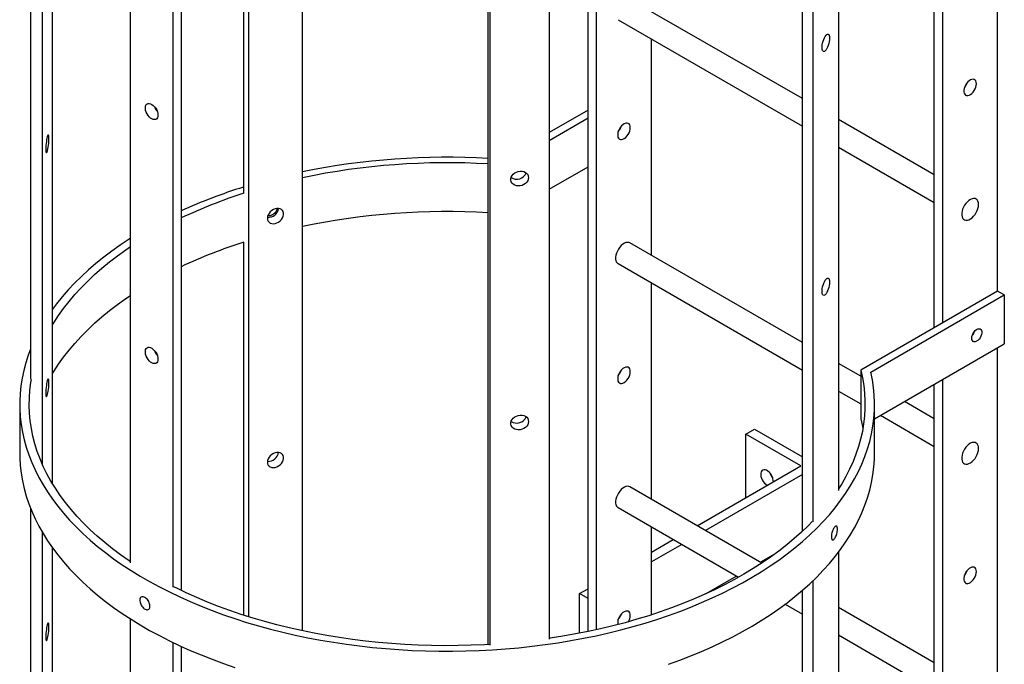
# Model space of a CAD drawing. Units: millimetres. Extents: x 49 to 273, y 24 to 191.
# Drawn here: x 261 to 269, y 122 to 127 of the extents above; entities that cross this region are included whole.
import ezdxf

# ---------------------------------------------------------------- set-up
doc = ezdxf.new("R2010")
doc.units = ezdxf.units.MM

msp = doc.modelspace()

# ---------------------------------------------------------------- linework, layer by layer
at = {"color": 7, "linetype": 'Continuous', "lineweight": 25}
for p, q in [((269.0625, 124.7433), (269.0625, 132.4351)), ((268.5322, 124.4371), (268.5322, 132.129)), ((268.6029, 124.478), (268.6029, 132.1698)), ((261.1473, 123.1312), (261.1473, 129.995)), ((262.7465, 129.7364), (262.7465, 125.5665)), ((260.962, 129.7208), (260.962, 124.005)), ((261.0604, 129.7108), (261.0604, 123.2977)), ((262.7887, 129.7234), (262.7887, 122.0186)), ((263.2419, 121.9004), (263.2419, 129.6084)), ((265.6331, 121.8942), (265.6331, 129.6024)), ((265.7038, 121.9094), (265.7038, 129.6171)), ((267.428, 122.7326), (267.428, 128.5517)), ((267.5186, 122.8116), (267.5186, 128.5273)), ((267.7299, 128.2441), (267.7299, 123.0732)), ((262.2248, 128.0221), (262.2248, 122.2377)), ((262.1541, 127.9813), (262.1541, 122.2655)), ((261.8006, 122.4696), (261.8006, 127.6955)), ((264.7964, 121.7856), (264.7964, 127.554)), ((264.8138, 121.7814), (264.8138, 127.4972)), ((267.428, 126.3536), (265.9836, 127.1874)), ((265.3062, 127.0804), (265.3062, 121.8315)), ((265.8836, 127.0142), (267.428, 126.1226)), ((266.1634, 125.0423), (266.1634, 126.8527)), ((265.6331, 126.2577), (265.3062, 126.069)), ((265.3062, 126.0037), (265.6331, 126.1924)), ((268.5322, 125.7161), (267.7299, 126.1793)), ((267.7299, 125.9483), (268.5322, 125.4852)), ((265.3062, 125.5954), (265.6331, 125.7842)), ((262.7465, 125.1523), (262.7465, 122.0319)), ((267.428, 124.3122), (265.9836, 125.1461)), ((265.8836, 124.9729), (267.428, 124.0813)), ((266.1634, 123.0009), (266.1634, 124.8113)), ((269.0625, 124.7433), (267.917, 124.082)), ((268.0017, 124.0656), (269.1191, 124.7106)), ((269.1191, 124.7106), (269.0625, 124.7433)), ((269.1191, 124.7106), (269.1191, 124.3024)), ((268.0322, 123.6749), (269.1191, 124.3024)), ((269.0625, 120.7218), (269.0625, 124.2697)), ((267.917, 124.0299), (267.7299, 124.1379)), ((267.917, 124.082), (267.917, 123.6737)), ((268.5322, 116.2717), (268.5322, 123.9636)), ((268.6029, 116.3126), (268.6029, 124.0044)), ((267.7299, 123.907), (267.917, 123.799)), ((260.8722, 123.7963), (260.8722, 123.388)), ((268.0322, 123.388), (268.0322, 123.7963)), ((268.5322, 123.6748), (268.2821, 123.8192)), ((268.0821, 123.7037), (268.5322, 123.4438)), ((260.9701, 123.5921), (260.9708, 123.5958)), ((266.9554, 123.5466), (267.0261, 123.5874)), ((267.415, 123.2813), (266.9554, 123.5466)), ((266.9554, 123.0159), (266.9554, 123.5466)), ((267.0261, 123.5874), (267.428, 123.3554)), ((266.5464, 122.7798), (267.415, 123.2813)), ((267.428, 123.2071), (266.6171, 122.739)), ((267.0882, 122.467), (265.9836, 123.1047)), ((260.962, 122.9281), (260.962, 115.8396)), ((265.8836, 122.9315), (266.8936, 122.3485)), ((261.0604, 122.7267), (261.0604, 115.1323)), ((266.1634, 122.0337), (266.1634, 122.77)), ((266.1634, 122.5588), (266.3463, 122.6644)), ((261.1473, 114.9657), (261.1473, 122.5936)), ((266.4171, 122.6235), (266.1634, 122.4771)), ((267.7299, 122.5568), (267.7299, 114.9078)), ((267.1999, 122.5447), (267.0768, 122.4736)), ((266.8767, 122.3582), (266.6201, 122.21)), ((267.5186, 114.6462), (267.5186, 122.3214)), ((265.5624, 122.2118), (265.6331, 122.2526)), ((267.428, 114.5672), (267.428, 122.2391)), ((265.5624, 121.8801), (265.5624, 122.2118)), ((265.6331, 122.171), (265.5624, 122.2118)), ((265.6331, 121.8942), (265.6331, 122.171)), ((267.2836, 122.1233), (267.428, 122.0399)), ((268.5322, 121.6334), (267.7299, 122.0966)), ((261.8006, 114.3042), (261.8006, 121.9995)), ((267.7299, 121.8656), (268.5322, 121.4025)), ((262.1541, 121.8033), (262.1541, 114.1001)), ((262.2248, 121.77), (262.2248, 114.0723))]:
    msp.add_line(p, q, dxfattribs=at)
at = {"color": 7, "linetype": 'Continuous', "lineweight": 25, "flags": 128}
for points in [[(267.656, 126.8602), (267.6552, 126.8461), (267.653, 126.8308), (267.6495, 126.8151), (267.6448, 126.7997), (267.6391, 126.7852), (267.6328, 126.7724), (267.626, 126.7619), (267.6192, 126.7541), (267.6126, 126.7495), (267.6065, 126.7482), (267.6013, 126.7503), (267.5971, 126.7557), (267.5942, 126.7642), (267.5928, 126.7753), (267.5928, 126.7885), (267.5942, 126.8033), (267.5971, 126.8189), (267.6013, 126.8346), (267.6065, 126.8496), (267.6126, 126.8633), (267.6192, 126.875), (267.626, 126.8842), (267.6328, 126.8904), (267.6391, 126.8934), (267.6448, 126.893), (267.6495, 126.8892), (267.653, 126.8823), (267.6552, 126.8724), (267.656, 126.8602)], [(268.8858, 126.4785), (268.8845, 126.4909), (268.8809, 126.5013), (268.875, 126.5093), (268.8671, 126.5143), (268.8576, 126.5163), (268.8469, 126.515), (268.8356, 126.5107), (268.8242, 126.5033), (268.8131, 126.4934), (268.803, 126.4814), (268.7942, 126.4677), (268.7873, 126.4532), (268.7825, 126.4384), (268.78, 126.424), (268.78, 126.4108), (268.7825, 126.3993), (268.7873, 126.39), (268.7942, 126.3835), (268.803, 126.38), (268.8131, 126.3796), (268.8242, 126.3825), (268.8356, 126.3884), (268.8469, 126.397), (268.8576, 126.4081), (268.8671, 126.421), (268.875, 126.4352), (268.8809, 126.4499), (268.8845, 126.4646), (268.8858, 126.4785)], [(262.0304, 126.2155), (262.0291, 126.2031), (262.0255, 126.1926), (262.0196, 126.1847), (262.0117, 126.1796), (262.0022, 126.1777), (261.9915, 126.1789), (261.9802, 126.1833), (261.9688, 126.1906), (261.9577, 126.2006), (261.9476, 126.2126), (261.9388, 126.2262), (261.9319, 126.2408), (261.9271, 126.2556), (261.9246, 126.2699), (261.9246, 126.2832), (261.9271, 126.2947), (261.9319, 126.3039), (261.9388, 126.3105), (261.9476, 126.314), (261.9577, 126.3143), (261.9688, 126.3115), (261.9802, 126.3056), (261.9915, 126.2969), (262.0022, 126.2859), (262.0117, 126.273), (262.0196, 126.2588), (262.0255, 126.244), (262.0291, 126.2294), (262.0304, 126.2155)], [(265.9866, 126.1107), (265.9854, 126.1232), (265.9817, 126.1336), (265.9758, 126.1416), (265.9679, 126.1466), (265.9584, 126.1486), (265.9478, 126.1473), (265.9365, 126.1429), (265.925, 126.1356), (265.914, 126.1257), (265.9038, 126.1136), (265.8951, 126.1), (265.8882, 126.0855), (265.8833, 126.0707), (265.8809, 126.0563), (265.8809, 126.0431), (265.8833, 126.0316), (265.8882, 126.0223), (265.8951, 126.0158), (265.9038, 126.0123), (265.914, 126.0119), (265.925, 126.0147), (265.9365, 126.0206), (265.9478, 126.0293), (265.9584, 126.0404), (265.9679, 126.0533), (265.9758, 126.0674), (265.9817, 126.0822), (265.9854, 126.0969), (265.9866, 126.1107)], [(261.0908, 125.9317), (261.0911, 125.9195), (261.092, 125.9099), (261.0935, 125.9033), (261.0954, 125.9), (261.0978, 125.9002), (261.1004, 125.9039), (261.1032, 125.9109), (261.106, 125.9208), (261.1087, 125.9332), (261.1112, 125.9476), (261.1133, 125.9632), (261.115, 125.9793), (261.1162, 125.9952), (261.1168, 126.0101), (261.1168, 126.0233), (261.1162, 126.0343), (261.115, 126.0424), (261.1133, 126.0474), (261.1112, 126.0489), (261.1087, 126.047), (261.106, 126.0416), (261.1032, 126.0332), (261.1004, 126.0219), (261.0978, 126.0084), (261.0954, 125.9934), (261.0935, 125.9774), (261.092, 125.9613), (261.0911, 125.9458), (261.0908, 125.9317)], [(265.1338, 125.6925), (265.1321, 125.6792), (265.127, 125.6661), (265.1188, 125.6539), (265.1078, 125.6432), (265.0946, 125.6344), (265.0797, 125.628), (265.064, 125.6243), (265.048, 125.6234), (265.0326, 125.6253), (265.0185, 125.6301), (265.0064, 125.6374), (264.9967, 125.647), (264.99, 125.6583), (264.9865, 125.6709), (264.9865, 125.6842), (264.99, 125.6975), (264.9967, 125.7102), (265.0064, 125.7217), (265.0185, 125.7315), (265.0326, 125.7391), (265.048, 125.7442), (265.064, 125.7466), (265.0797, 125.746), (265.0946, 125.7426), (265.1078, 125.7366), (265.1188, 125.7281), (265.127, 125.7176), (265.1321, 125.7055), (265.1338, 125.6925)], [(268.9034, 125.468), (268.9022, 125.4827), (268.8984, 125.4954), (268.8922, 125.5057), (268.8839, 125.5131), (268.8737, 125.5174), (268.8621, 125.5184), (268.8494, 125.5161), (268.8361, 125.5107), (268.8227, 125.5022), (268.8096, 125.491), (268.7974, 125.4775), (268.7864, 125.4621), (268.7771, 125.4456), (268.7699, 125.4283), (268.7649, 125.411), (268.7623, 125.3943), (268.7623, 125.3788), (268.7649, 125.365), (268.7699, 125.3535), (268.7771, 125.3446), (268.7864, 125.3387), (268.7974, 125.336), (268.8096, 125.3367), (268.8227, 125.3405), (268.8361, 125.3476), (268.8494, 125.3574), (268.8621, 125.3699), (268.8737, 125.3843), (268.8839, 125.4004), (268.8922, 125.4174), (268.8984, 125.4347), (268.9022, 125.4518), (268.9034, 125.468)], [(268.9034, 125.468), (268.9022, 125.4827), (268.8984, 125.4954), (268.8922, 125.5057), (268.8839, 125.5131), (268.8737, 125.5174), (268.8621, 125.5184), (268.8494, 125.5161), (268.8361, 125.5107), (268.8227, 125.5022), (268.8096, 125.491), (268.7974, 125.4775), (268.7864, 125.4621), (268.7771, 125.4456), (268.7699, 125.4283), (268.7649, 125.411), (268.7623, 125.3943), (268.7623, 125.3788), (268.7649, 125.365), (268.7699, 125.3535), (268.7771, 125.3446), (268.7864, 125.3387), (268.7974, 125.336), (268.8096, 125.3367), (268.8227, 125.3405), (268.8361, 125.3476), (268.8494, 125.3574), (268.8621, 125.3699), (268.8737, 125.3843), (268.8839, 125.4004), (268.8922, 125.4174), (268.8984, 125.4347), (268.9022, 125.4518), (268.9034, 125.468)], [(262.9473, 125.3527), (262.9489, 125.34), (262.9536, 125.3287), (262.9612, 125.3194), (262.9713, 125.3125), (262.9835, 125.3083), (262.9971, 125.3071), (263.0116, 125.3089), (263.0263, 125.3135), (263.0405, 125.3209), (263.0534, 125.3306), (263.0647, 125.3422), (263.0735, 125.3551), (263.0797, 125.3688), (263.0829, 125.3826), (263.0829, 125.3958), (263.0797, 125.4079), (263.0735, 125.4183), (263.0647, 125.4264), (263.0534, 125.432), (263.0405, 125.4347), (263.0263, 125.4344), (263.0116, 125.4312), (262.9971, 125.4251), (262.9835, 125.4165), (262.9713, 125.4058), (262.9612, 125.3935), (262.9536, 125.3801), (262.9489, 125.3663), (262.9473, 125.3527)], [(261.8006, 125.1848), (261.7887, 125.1772), (261.7151, 125.1284), (261.6443, 125.0783), (261.5762, 125.027), (261.511, 124.9745), (261.4486, 124.9208), (261.3891, 124.866), (261.3326, 124.8102), (261.2792, 124.7534), (261.2289, 124.6956), (261.1818, 124.637), (261.1473, 124.5907)], [(261.1473, 124.4614), (261.1576, 124.4783), (261.1969, 124.5385), (261.2394, 124.5979), (261.2852, 124.6565), (261.3343, 124.7142), (261.3864, 124.771), (261.4417, 124.8268), (261.5, 124.8816), (261.5613, 124.9353), (261.6256, 124.9878), (261.6927, 125.0391), (261.7626, 125.0892), (261.8006, 125.1151)], [(265.9836, 125.1461), (265.9746, 125.1496), (265.963, 125.1507), (265.9503, 125.1484), (265.937, 125.143), (265.9235, 125.1345), (265.9105, 125.1233), (265.8982, 125.1098), (265.8873, 125.0944), (265.878, 125.0778), (265.8707, 125.0606), (265.8657, 125.0433), (265.8632, 125.0266), (265.8632, 125.0111), (265.8657, 124.9973), (265.8707, 124.9858), (265.878, 124.9769), (265.8836, 124.9729)], [(267.656, 124.8188), (267.6552, 124.8047), (267.653, 124.7895), (267.6495, 124.7738), (267.6448, 124.7583), (267.6391, 124.7439), (267.6328, 124.7311), (267.626, 124.7206), (267.6192, 124.7128), (267.6126, 124.7082), (267.6065, 124.7069), (267.6013, 124.709), (267.5971, 124.7144), (267.5942, 124.7228), (267.5928, 124.7339), (267.5928, 124.7472), (267.5942, 124.7619), (267.5971, 124.7775), (267.6013, 124.7932), (267.6065, 124.8082), (267.6126, 124.8219), (267.6192, 124.8337), (267.626, 124.8429), (267.6328, 124.8491), (267.6391, 124.8521), (267.6448, 124.8517), (267.6495, 124.8479), (267.653, 124.8409), (267.6552, 124.8311), (267.656, 124.8188)], [(261.1473, 124.0531), (261.1576, 124.07), (261.1969, 124.1302), (261.2394, 124.1896), (261.2852, 124.2482), (261.3343, 124.3059), (261.3864, 124.3627), (261.4417, 124.4186), (261.5, 124.4733), (261.5613, 124.527), (261.6256, 124.5795), (261.6927, 124.6309), (261.7626, 124.6809), (261.8006, 124.7068)], [(268.8469, 124.3493), (268.8482, 124.3623), (268.8521, 124.376), (268.8584, 124.3895), (268.8666, 124.4021), (268.8762, 124.4129), (268.8866, 124.4212), (268.8972, 124.4266), (268.9074, 124.4286), (268.9163, 124.4272), (268.9236, 124.4225), (268.9287, 124.4146), (268.9314, 124.4043), (268.9314, 124.392), (268.9287, 124.3786), (268.9236, 124.3649), (268.9163, 124.3517), (268.9074, 124.3399), (268.8972, 124.3303), (268.8866, 124.3234), (268.8762, 124.3197), (268.8666, 124.3193), (268.8584, 124.3224), (268.8521, 124.3288), (268.8482, 124.3379), (268.8469, 124.3493)], [(260.962, 124.2562), (260.9435, 124.2068), (260.923, 124.1432), (260.9059, 124.0793), (260.8923, 124.0152), (260.8822, 123.9508), (260.8756, 123.8863), (260.8725, 123.8216), (260.8729, 123.757), (260.8767, 123.6924), (260.8841, 123.6279), (260.895, 123.5635), (260.9093, 123.4994), (260.9271, 123.4356), (260.9484, 123.3721), (260.9731, 123.3091), (261.0012, 123.2465), (261.0327, 123.1845), (261.0675, 123.123), (261.1056, 123.0622), (261.147, 123.0022), (261.1917, 122.9429), (261.2395, 122.8844), (261.2905, 122.8269), (261.3445, 122.7703), (261.4016, 122.7146), (261.4617, 122.6601), (261.5248, 122.6067), (261.5906, 122.5544), (261.6593, 122.5033), (261.7307, 122.4535), (261.8048, 122.405), (261.8815, 122.3579), (261.9607, 122.3122), (262.0423, 122.268), (262.1263, 122.2252), (262.2125, 122.184), (262.301, 122.1443), (262.3915, 122.1063), (262.4841, 122.0699), (262.5786, 122.0352), (262.6749, 122.0022), (262.773, 121.971), (262.8727, 121.9416), (262.9739, 121.914), (263.0766, 121.8882), (263.1807, 121.8643), (263.286, 121.8423), (263.3924, 121.8222), (263.4999, 121.804), (263.6083, 121.7878), (263.7175, 121.7736), (263.8274, 121.7613), (263.938, 121.751), (264.0491, 121.7427), (264.1605, 121.7364), (264.2723, 121.7322), (264.3842, 121.7299), (264.4962, 121.7297), (264.6081, 121.7315), (264.7199, 121.7354), (264.8314, 121.7412), (264.9426, 121.7491), (265.0532, 121.7589), (265.1633, 121.7708), (265.2727, 121.7846), (265.3813, 121.8004), (265.489, 121.8181), (265.5956, 121.8378), (265.7012, 121.8594), (265.8055, 121.8829), (265.9085, 121.9083), (266.0101, 121.9355), (266.1101, 121.9646), (266.2086, 121.9954), (266.3053, 122.028), (266.4002, 122.0623), (266.4932, 122.0983), (266.5841, 122.136), (266.6731, 122.1753), (266.7598, 122.2162), (266.8443, 122.2586), (266.9264, 122.3026), (267.0061, 122.348), (267.0833, 122.3948), (267.158, 122.443), (267.23, 122.4925), (267.2992, 122.5433), (267.3657, 122.5953), (267.4294, 122.6485), (267.4901, 122.7028), (267.5479, 122.7582), (267.6026, 122.8146), (267.6542, 122.872), (267.7027, 122.9302), (267.7481, 122.9893), (267.7902, 123.0493), (267.829, 123.1099), (267.8645, 123.1712), (267.8967, 123.2331), (267.9256, 123.2956), (267.951, 123.3585), (267.973, 123.4219), (267.9915, 123.4857), (268.0066, 123.5497), (268.0183, 123.614), (268.0264, 123.6785), (268.031, 123.7431), (268.0321, 123.8077), (268.0298, 123.8724), (268.0239, 123.9369), (268.0145, 124.0013), (268.0017, 124.0656), (268.0017, 124.0656)], [(262.0304, 124.1742), (262.0291, 124.1617), (262.0255, 124.1513), (262.0196, 124.1433), (262.0117, 124.1383), (262.0022, 124.1363), (261.9915, 124.1376), (261.9802, 124.142), (261.9688, 124.1493), (261.9577, 124.1592), (261.9476, 124.1713), (261.9388, 124.1849), (261.9319, 124.1994), (261.9271, 124.2142), (261.9246, 124.2286), (261.9246, 124.2418), (261.9271, 124.2533), (261.9319, 124.2626), (261.9388, 124.2691), (261.9476, 124.2726), (261.9577, 124.273), (261.9688, 124.2702), (261.9802, 124.2643), (261.9915, 124.2556), (262.0022, 124.2445), (262.0117, 124.2316), (262.0196, 124.2175), (262.0255, 124.2027), (262.0291, 124.188), (262.0304, 124.1742)], [(265.9866, 124.0694), (265.9854, 124.0818), (265.9817, 124.0923), (265.9758, 124.1002), (265.9679, 124.1053), (265.9584, 124.1072), (265.9478, 124.106), (265.9365, 124.1016), (265.925, 124.0943), (265.914, 124.0843), (265.9038, 124.0723), (265.8951, 124.0587), (265.8882, 124.0441), (265.8833, 124.0293), (265.8809, 124.015), (265.8809, 124.0017), (265.8833, 123.9902), (265.8882, 123.981), (265.8951, 123.9744), (265.9038, 123.9709), (265.914, 123.9706), (265.925, 123.9734), (265.9365, 123.9793), (265.9478, 123.988), (265.9584, 123.999), (265.9679, 124.0119), (265.9758, 124.0261), (265.9817, 124.0409), (265.9854, 124.0555), (265.9866, 124.0694)], [(267.917, 124.082), (267.931, 124.0182), (267.9415, 123.9542), (267.9484, 123.89), (267.9518, 123.8258), (267.9517, 123.7615), (267.948, 123.6972), (267.9408, 123.6331), (267.93, 123.5691), (267.9157, 123.5053), (267.8979, 123.4418), (267.8767, 123.3787), (267.8519, 123.316), (267.8237, 123.2538), (267.7921, 123.1922), (267.7571, 123.1311), (267.7299, 123.0877)], [(261.8006, 122.4775), (261.7885, 122.4856), (261.7176, 122.5352), (261.6495, 122.5861), (261.5842, 122.6382), (261.5218, 122.6914), (261.4624, 122.7458), (261.406, 122.8013), (261.3527, 122.8577), (261.3026, 122.9151), (261.2556, 122.9734), (261.2119, 123.0326), (261.1714, 123.0925), (261.1343, 123.1531), (261.1005, 123.2143), (261.0701, 123.2762), (261.0432, 123.3386), (261.0197, 123.4014), (260.9997, 123.4647), (260.9831, 123.5283), (260.9701, 123.5921), (260.9606, 123.6562), (260.9547, 123.7204), (260.9523, 123.7847), (260.9534, 123.849), (260.9581, 123.9132), (260.9663, 123.9773), (260.9708, 124.0041)], [(261.0908, 123.8903), (261.0911, 123.8782), (261.092, 123.8685), (261.0935, 123.862), (261.0954, 123.8587), (261.0978, 123.8589), (261.1004, 123.8625), (261.1032, 123.8695), (261.106, 123.8794), (261.1087, 123.8919), (261.1112, 123.9062), (261.1133, 123.9218), (261.115, 123.9379), (261.1162, 123.9538), (261.1168, 123.9687), (261.1168, 123.982), (261.1162, 123.9929), (261.115, 124.0011), (261.1133, 124.006), (261.1112, 124.0076), (261.1087, 124.0056), (261.106, 124.0003), (261.1032, 123.9918), (261.1004, 123.9806), (261.0978, 123.9671), (261.0954, 123.952), (261.0935, 123.9361), (261.092, 123.92), (261.0911, 123.9045), (261.0908, 123.8903)], [(265.1338, 123.6512), (265.1321, 123.6378), (265.127, 123.6248), (265.1188, 123.6126), (265.1078, 123.6019), (265.0946, 123.5931), (265.0797, 123.5867), (265.064, 123.5829), (265.048, 123.582), (265.0326, 123.584), (265.0185, 123.5888), (265.0064, 123.5961), (264.9967, 123.6057), (264.99, 123.617), (264.9865, 123.6296), (264.9865, 123.6428), (264.99, 123.6561), (264.9967, 123.6688), (265.0064, 123.6803), (265.0185, 123.6901), (265.0326, 123.6978), (265.048, 123.7029), (265.064, 123.7052), (265.0797, 123.7047), (265.0946, 123.7013), (265.1078, 123.6952), (265.1188, 123.6867), (265.127, 123.6762), (265.1321, 123.6642), (265.1338, 123.6512)], [(267.917, 123.6737), (267.931, 123.6099), (267.9343, 123.5921)], [(268.9034, 123.4266), (268.9022, 123.4414), (268.8984, 123.4541), (268.8922, 123.4643), (268.8839, 123.4717), (268.8737, 123.476), (268.8621, 123.4771), (268.8494, 123.4748), (268.8361, 123.4693), (268.8227, 123.4608), (268.8096, 123.4496), (268.7974, 123.4361), (268.7864, 123.4208), (268.7771, 123.4042), (268.7699, 123.387), (268.7649, 123.3697), (268.7623, 123.3529), (268.7623, 123.3374), (268.7649, 123.3236), (268.7699, 123.3121), (268.7771, 123.3033), (268.7864, 123.2974), (268.7974, 123.2947), (268.8096, 123.2953), (268.8227, 123.2992), (268.8361, 123.3062), (268.8494, 123.3161), (268.8621, 123.3285), (268.8737, 123.343), (268.8839, 123.359), (268.8922, 123.376), (268.8984, 123.3934), (268.9022, 123.4104), (268.9034, 123.4266)], [(268.9034, 123.4266), (268.9022, 123.4414), (268.8984, 123.4541), (268.8922, 123.4643), (268.8839, 123.4717), (268.8737, 123.476), (268.8621, 123.4771), (268.8494, 123.4748), (268.8361, 123.4693), (268.8227, 123.4608), (268.8096, 123.4496), (268.7974, 123.4361), (268.7864, 123.4208), (268.7771, 123.4042), (268.7699, 123.387), (268.7649, 123.3697), (268.7623, 123.3529), (268.7623, 123.3374), (268.7649, 123.3236), (268.7699, 123.3121), (268.7771, 123.3033), (268.7864, 123.2974), (268.7974, 123.2947), (268.8096, 123.2953), (268.8227, 123.2992), (268.8361, 123.3062), (268.8494, 123.3161), (268.8621, 123.3285), (268.8737, 123.343), (268.8839, 123.359), (268.8922, 123.376), (268.8984, 123.3934), (268.9022, 123.4104), (268.9034, 123.4266)], [(260.8722, 123.388), (260.8729, 123.3487), (260.8767, 123.2841), (260.8841, 123.2196), (260.895, 123.1553), (260.9093, 123.0912), (260.9271, 123.0273), (260.9484, 122.9639), (260.9731, 122.9008), (261.0012, 122.8382), (261.0327, 122.7762), (261.0675, 122.7147), (261.1056, 122.654), (261.147, 122.5939), (261.1917, 122.5346), (261.2395, 122.4762), (261.2905, 122.4186), (261.3445, 122.362), (261.4016, 122.3064), (261.4617, 122.2518), (261.5248, 122.1984), (261.5906, 122.1461), (261.6593, 122.0951), (261.7307, 122.0453), (261.8048, 121.9968), (261.8815, 121.9497), (261.9607, 121.9039), (262.0423, 121.8597), (262.1263, 121.8169), (262.2125, 121.7757), (262.301, 121.736), (262.3915, 121.698), (262.4841, 121.6616), (262.5786, 121.6269), (262.6749, 121.594)], [(262.9473, 123.3114), (262.9489, 123.2986), (262.9536, 123.2873), (262.9612, 123.278), (262.9713, 123.2711), (262.9835, 123.267), (262.9971, 123.2658), (263.0116, 123.2675), (263.0263, 123.2722), (263.0405, 123.2795), (263.0534, 123.2892), (263.0647, 123.3008), (263.0735, 123.3138), (263.0797, 123.3274), (263.0829, 123.3412), (263.0829, 123.3545), (263.0797, 123.3666), (263.0735, 123.3769), (263.0647, 123.3851), (263.0534, 123.3906), (263.0405, 123.3933), (263.0263, 123.3931), (263.0116, 123.3898), (262.9971, 123.3838), (262.9835, 123.3752), (262.9713, 123.3645), (262.9612, 123.3522), (262.9536, 123.3388), (262.9489, 123.325), (262.9473, 123.3114)], [(266.3053, 121.6197), (266.4002, 121.654), (266.4932, 121.69), (266.5841, 121.7277), (266.6731, 121.767), (266.7598, 121.8079), (266.8443, 121.8504), (266.9264, 121.8943), (267.0061, 121.9397), (267.0833, 121.9865), (267.158, 122.0347), (267.23, 122.0842), (267.2992, 122.135), (267.3657, 122.187), (267.4294, 122.2402), (267.4901, 122.2946), (267.5479, 122.3499), (267.6026, 122.4063), (267.6542, 122.4637), (267.7027, 122.522), (267.7481, 122.5811), (267.7902, 122.641), (267.829, 122.7016), (267.8645, 122.7629), (267.8967, 122.8248), (267.9256, 122.8873), (267.951, 122.9503), (267.973, 123.0136), (267.9915, 123.0774), (268.0066, 123.1415), (268.0183, 123.2058), (268.0264, 123.2702), (268.031, 123.3348), (268.0322, 123.388)], [(267.1852, 123.1486), (267.1845, 123.1589), (267.1814, 123.1734), (267.176, 123.1882), (267.1686, 123.2026), (267.1595, 123.2159), (267.1491, 123.2274), (267.1379, 123.2367), (267.1264, 123.2434), (267.1152, 123.247), (267.1048, 123.2474), (267.0957, 123.2447), (267.0882, 123.2389), (267.0829, 123.2303), (267.0798, 123.2193), (267.0792, 123.2064), (267.081, 123.1923), (267.0853, 123.1775), (267.0917, 123.1629), (267.1, 123.149), (267.1099, 123.1365), (267.1207, 123.126), (267.1321, 123.1179), (267.1321, 123.1179)], [(265.9836, 123.1047), (265.9746, 123.1083), (265.963, 123.1093), (265.9503, 123.1071), (265.937, 123.1016), (265.9235, 123.0931), (265.9105, 123.0819), (265.8982, 123.0684), (265.8873, 123.0531), (265.878, 123.0365), (265.8707, 123.0192), (265.8657, 123.0019), (265.8632, 122.9852), (265.8632, 122.9697), (265.8657, 122.9559), (265.8707, 122.9444), (265.878, 122.9355), (265.8836, 122.9315)], [(267.5105, 122.8137), (267.4784, 122.7811), (267.4209, 122.7261), (267.3604, 122.6721), (267.297, 122.6192), (267.2307, 122.5676), (267.1616, 122.5172), (267.0897, 122.468), (267.0152, 122.4203), (266.938, 122.3739), (266.8584, 122.329), (266.7763, 122.2855), (266.6918, 122.2436), (266.6051, 122.2032), (266.5162, 122.1645), (266.4253, 122.1274), (266.3323, 122.092), (266.2374, 122.0583), (266.1407, 122.0264), (266.0423, 121.9963), (265.9423, 121.968), (265.8408, 121.9416), (265.7379, 121.917), (265.6336, 121.8943), (265.5282, 121.8736), (265.4217, 121.8548), (265.3142, 121.838), (265.3062, 121.8368)], [(268.8858, 122.3958), (268.8845, 122.4082), (268.8809, 122.4186), (268.875, 122.4266), (268.8671, 122.4316), (268.8576, 122.4336), (268.8469, 122.4323), (268.8356, 122.428), (268.8242, 122.4206), (268.8131, 122.4107), (268.803, 122.3987), (268.7942, 122.385), (268.7873, 122.3705), (268.7825, 122.3557), (268.78, 122.3413), (268.78, 122.3281), (268.7825, 122.3166), (268.7873, 122.3073), (268.7942, 122.3008), (268.803, 122.2973), (268.8131, 122.2969), (268.8242, 122.2998), (268.8356, 122.3056), (268.8469, 122.3143), (268.8576, 122.3254), (268.8671, 122.3383), (268.875, 122.3525), (268.8809, 122.3672), (268.8845, 122.3819), (268.8858, 122.3958)], [(264.8122, 121.7865), (264.7658, 121.7839), (264.6548, 121.7791), (264.5435, 121.7764), (264.4321, 121.7758), (264.3208, 121.7772), (264.2096, 121.7806), (264.0986, 121.7861), (263.988, 121.7936), (263.8778, 121.8031), (263.7683, 121.8147), (263.6594, 121.8283), (263.5513, 121.8438), (263.4442, 121.8614), (263.3381, 121.8809), (263.233, 121.9023), (263.1293, 121.9256), (263.0268, 121.9509), (262.9259, 121.978), (262.8264, 122.007), (262.7286, 122.0377), (262.6326, 122.0703), (262.5384, 122.1046), (262.4461, 122.1406), (262.3559, 122.1783), (262.2677, 122.2176), (262.1818, 122.2585), (262.1604, 122.2691)], [(265.9866, 122.028), (265.9854, 122.0405), (265.9817, 122.0509), (265.9758, 122.0589), (265.9679, 122.0639), (265.9584, 122.0659), (265.9478, 122.0646), (265.9365, 122.0602), (265.925, 122.0529), (265.914, 122.043), (265.9038, 122.0309), (265.8951, 122.0173), (265.8882, 122.0028), (265.8833, 121.988), (265.8809, 121.9736), (265.8809, 121.9604), (265.8823, 121.9521)], [(261.0908, 121.849), (261.0911, 121.8368), (261.092, 121.8272), (261.0935, 121.8206), (261.0954, 121.8173), (261.0978, 121.8175), (261.1004, 121.8212), (261.1032, 121.8281), (261.106, 121.8381), (261.1087, 121.8505), (261.1112, 121.8648), (261.1133, 121.8804), (261.115, 121.8966), (261.1162, 121.9125), (261.1168, 121.9274), (261.1168, 121.9406), (261.1162, 121.9516), (261.115, 121.9597), (261.1133, 121.9647), (261.1112, 121.9662), (261.1087, 121.9643), (261.106, 121.9589), (261.1032, 121.9505), (261.1004, 121.9392), (261.0978, 121.9257), (261.0954, 121.9107), (261.0935, 121.8947), (261.092, 121.8786), (261.0911, 121.8631), (261.0908, 121.849)]]:
    msp.add_lwpolyline(points, dxfattribs=at)
at = {"color": 7, "linetype": 'Continuous', "lineweight": 25}
for centre, radius, start, end in [((268.6899, 126.5303), 0.1266, 318.6076, 341.39778), ((262.1203, 126.3286), 0.1267, 198.61342, 221.3812), ((265.7907, 126.1626), 0.1266, 318.6076, 341.39778), ((264.4495, 119.8306), 6.0328, 86.70329, 101.54713), ((264.4509, 119.9055), 5.9116, 86.64983, 101.80167), ((265.0361, 125.763), 0.0833, 235.44437, 338.5252), ((264.0513, 121.4108), 4.4004, 107.24903, 114.52371), ((264.042, 121.5123), 4.2506, 107.69276, 115.31057), ((262.9513, 125.4502), 0.0906, 267.7566, 350.10291), ((264.4509, 119.4972), 5.9116, 86.64983, 101.80167), ((264.042, 121.104), 4.2506, 107.69276, 115.31057), ((268.7751, 124.4398), 0.1012, 318.59759, 341.40779), ((262.1203, 124.2873), 0.1267, 198.61342, 221.3812), ((265.7907, 124.1212), 0.1266, 318.6076, 341.39778), ((265.0361, 123.7217), 0.0833, 235.44437, 338.5252), ((262.9513, 123.4089), 0.0906, 267.7566, 350.10291), ((267.275, 123.2616), 0.1266, 198.60222, 221.3924), ((268.6899, 122.4476), 0.1266, 318.6076, 341.39778), ((265.7907, 122.0799), 0.1266, 318.60765, 341.39773), ((265.8775, 122.032), 0.1092, 329.09914, 357.9076)]:
    msp.add_arc(centre, radius, start, end, dxfattribs=at)
for points, knots in [([(263.0267, 125.4333), (263.0266, 125.4309), (263.0265, 125.423), (263.0196, 125.4087), (263.0074, 125.3931), (262.9908, 125.3807), (262.9726, 125.3736), (262.9587, 125.371), (262.9524, 125.3727), (262.9514, 125.373)], [0, 0, 0, 0, 0.077293, 0.254739, 0.432203, 0.609686, 0.787158, 0.964608, 1, 1, 1, 1]), ([(267.7217, 122.7502), (267.7214, 122.7444), (267.7209, 122.7326), (267.7167, 122.7125), (267.7104, 122.6934), (267.7025, 122.677), (267.6938, 122.6654), (267.6854, 122.6598), (267.6782, 122.6609), (267.6731, 122.6685), (267.6706, 122.6818), (267.6712, 122.6992), (267.6747, 122.7188), (267.6807, 122.7383), (267.6885, 122.7557), (267.6971, 122.769), (267.7056, 122.7766), (267.713, 122.7777), (267.7185, 122.7721), (267.7213, 122.7621), (267.7216, 122.7535), (267.7217, 122.7502)], [0, 0, 0, 0, 0.053684, 0.107367, 0.161055, 0.214746, 0.268432, 0.322113, 0.375797, 0.429487, 0.483177, 0.536861, 0.590541, 0.644227, 0.697919, 0.751607, 0.805289, 0.85897, 0.912659, 0.96635, 1, 1, 1, 1]), ([(261.9635, 122.1065), (261.9631, 122.1012), (261.9621, 122.0907), (261.9547, 122.0802), (261.9438, 122.0752), (261.9303, 122.0766), (261.9158, 122.084), (261.9019, 122.0968), (261.8902, 122.1135), (261.882, 122.1321), (261.8781, 122.1505), (261.879, 122.1667), (261.8846, 122.1788), (261.8942, 122.1855), (261.9069, 122.1861), (261.9212, 122.1804), (261.9355, 122.1692), (261.9483, 122.1537), (261.9579, 122.1357), (261.9629, 122.1192), (261.9634, 122.11), (261.9635, 122.1065)], [0, 0, 0, 0, 0.053684, 0.107367, 0.161055, 0.214746, 0.268432, 0.322113, 0.375797, 0.429487, 0.483177, 0.536861, 0.590541, 0.644227, 0.697919, 0.751607, 0.805289, 0.85897, 0.912659, 0.96635, 1, 1, 1, 1])]:
    msp.add_open_spline(points, degree=3, knots=knots, dxfattribs=at)

doc.saveas('drawing.dxf')
